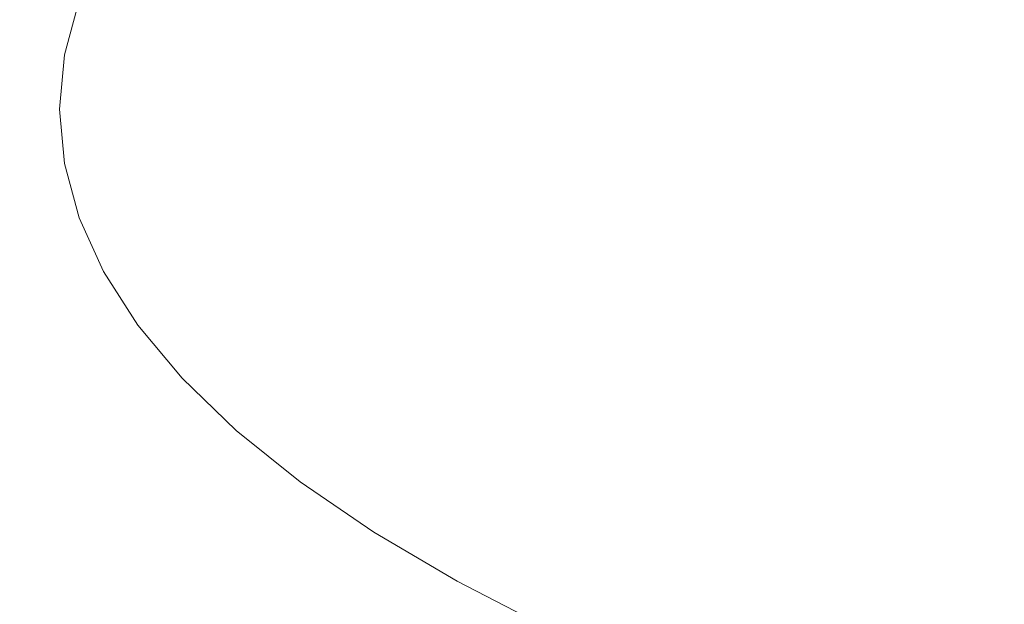
# Model space of a CAD drawing. Extents: x -588 to 1112, y -385 to 365.
# Drawn here: x 235 to 240, y 267 to 270 of the extents above; entities that cross this region are included whole.
import ezdxf

# ---------------------------------------------------------------- set-up
doc = ezdxf.new("R2010")
doc.units = 0
doc.header["$LTSCALE"] = 500
doc.header["$MEASUREMENT"] = 0
doc.layers.add('BESCO_AKRYL', color=7, linetype='Continuous')
doc.layers.add('BESCO_CHROM', color=7, linetype='Continuous')

msp = doc.modelspace()

# ---------------------------------------------------------------- linework, layer by layer
at = {"layer": 'BESCO_AKRYL', "lineweight": 0, "invisible_edges": 15}
msp.add_3dface([(262.0003, 279.0648, 376.0182), (2.4272, 279.0649, 376.0182), (15.5183, 266.0627, 315.8557), (262.0003, 266.0626, 315.8557)], dxfattribs=at)
at = {"layer": 'BESCO_CHROM', "lineweight": 0}
for points, invisible_edges in [([(234.6669, 275.6166, 361.987), (234.7529, 275.2988, 360.6935), (234.7378, 270.0948, 362.0992), (234.6518, 270.4116, 363.3927)], 15), ([(234.8968, 274.9829, 359.4079), (234.8818, 269.7789, 360.8116), (234.7378, 270.0948, 362.0992), (234.7529, 275.2988, 360.6935)], 15), ([(235.0978, 274.6697, 358.132), (235.0829, 269.4648, 359.5347), (234.8818, 269.7789, 360.8116), (234.8968, 274.9829, 359.4079)], 15), ([(235.0829, 269.4648, 359.5347), (235.0978, 274.6697, 358.132), (235.3569, 274.3604, 356.869), (235.3418, 269.1545, 358.2717)], 15), ([(235.3418, 269.1545, 358.2717), (235.3569, 274.3604, 356.869), (235.6728, 274.0538, 355.6237), (235.6578, 268.8489, 357.0254)], 15), ([(236.0318, 268.5479, 355.7998), (235.6578, 268.8489, 357.0254), (235.6728, 274.0538, 355.6237), (236.0459, 273.7538, 354.3991)], 15), ([(236.0318, 268.5479, 355.7998), (236.0459, 273.7538, 354.3991), (236.4769, 273.4585, 353.198), (236.4629, 268.2526, 354.5977)], 15), ([(236.9518, 267.9639, 353.4223), (236.4629, 268.2526, 354.5977), (236.4769, 273.4585, 353.198), (236.9659, 273.1707, 352.0235)], 15), ([(236.9518, 267.9639, 353.4223), (236.9659, 273.1707, 352.0235), (237.5118, 272.8895, 350.8805), (237.4979, 267.6835, 352.2783)], 15), ([(237.4979, 267.6835, 352.2783), (237.5118, 272.8895, 350.8805), (238.1149, 272.6176, 349.771), (238.1019, 267.4107, 351.1677)], 15), ([(238.7759, 272.3542, 348.6978), (238.7629, 267.1473, 350.0946), (238.1019, 267.4107, 351.1677), (238.1149, 272.6176, 349.771)], 15), ([(238.7629, 267.1473, 350.0946), (238.7759, 272.3542, 348.6978), (239.4939, 272.1001, 347.6669), (239.4819, 266.8942, 349.0627)], 15), ([(239.4939, 272.1001, 347.6669), (240.2688, 271.8582, 346.6783), (240.2579, 266.6514, 348.0741), (239.4819, 266.8942, 349.0627)], 15), ([(234.6229, 270.7304, 364.6891), (234.6429, 270.2242, 364.8268), (234.6719, 270.5419, 366.1223), (234.6518, 271.0492, 365.9866)], 15), ([(234.6719, 270.5419, 366.1223), (234.7099, 270.2542, 366.198), (234.7958, 270.571, 367.4896), (234.7579, 270.8598, 367.4158)], 15), ([(234.6229, 270.7304, 364.6891), (234.6518, 270.4116, 363.3927), (234.6719, 269.9054, 363.5304), (234.6429, 270.2242, 364.8268)], 15), ([(235.1179, 270.6667, 368.8038), (234.9749, 270.3535, 367.5289), (235.1388, 270.2776, 367.5319), (235.2808, 270.5888, 368.7988)], 15), ([(236.1658, 270.6432, 369.9802), (235.9718, 270.3414, 368.7575), (236.2298, 270.2589, 368.7398), (236.4219, 270.557, 369.9507)], 15), ([(237.6299, 270.3141, 369.8189), (237.8628, 270.6, 370.9698), (237.3519, 270.6816, 371.0435), (237.1128, 270.392, 369.874)], 15), ([(235.2808, 270.5888, 368.7988), (235.1388, 270.2776, 367.5319), (235.3448, 270.1989, 367.5319), (235.4859, 270.5073, 368.788)], 15), ([(237.6299, 270.3141, 369.8189), (238.3148, 270.2429, 369.7481), (238.5389, 270.5233, 370.8763), (237.8628, 270.6, 370.9698)], 15), ([(234.6429, 270.2242, 364.8268), (234.6819, 269.9363, 364.9045), (234.7099, 270.2542, 366.198), (234.6719, 270.5419, 366.1223)], 15), ([(234.7789, 270.1107, 366.2335), (234.8649, 270.4267, 367.5211), (234.7958, 270.571, 367.4896), (234.7099, 270.2542, 366.198)], 15), ([(236.4219, 270.557, 369.9507), (236.2298, 270.2589, 368.7398), (236.5339, 270.1773, 368.7192), (236.7239, 270.4726, 369.9163)], 15), ([(235.7199, 270.4247, 368.7743), (235.4859, 270.5073, 368.788), (235.3448, 270.1989, 367.5319), (235.5799, 270.1182, 367.5289)], 15), ([(237.1128, 270.392, 369.874), (236.7239, 270.4726, 369.9163), (236.5339, 270.1773, 368.7192), (236.9269, 270.0994, 368.6916)], 15), ([(238.3148, 270.2429, 369.7481), (239.1119, 270.1754, 369.6703), (239.3268, 270.451, 370.774), (238.5389, 270.5233, 370.8763)], 15), ([(234.6518, 270.4116, 363.3927), (234.7378, 270.0948, 362.0992), (234.7579, 269.5886, 362.2378), (234.6719, 269.9054, 363.5304)], 15), ([(234.8899, 270.0385, 366.2472), (234.9749, 270.3535, 367.5289), (234.8649, 270.4267, 367.5211), (234.7789, 270.1107, 366.2335)], 11), ([(235.9718, 270.3414, 368.7575), (235.7199, 270.4247, 368.7743), (235.5799, 270.1182, 367.5289), (235.8338, 270.0376, 367.524)], 15), ([(239.9678, 270.1107, 369.5956), (240.1709, 270.3817, 370.6766), (239.3268, 270.451, 370.774), (239.1119, 270.1754, 369.6703)], 15), ([(234.8899, 270.0385, 366.2472), (235.0539, 269.9644, 366.2581), (235.1388, 270.2776, 367.5319), (234.9749, 270.3535, 367.5289)], 15), ([(237.6299, 270.3141, 369.8189), (237.1128, 270.392, 369.874), (236.9269, 270.0994, 368.6916), (237.4479, 270.0264, 368.6552)], 15), ([(240.8248, 270.0497, 369.5327), (241.0169, 270.316, 370.594), (240.1709, 270.3817, 370.6766), (239.9678, 270.1107, 369.5956)], 15), ([(235.9718, 270.3414, 368.7575), (235.8338, 270.0376, 367.524), (236.0928, 269.9579, 367.5191), (236.2298, 270.2589, 368.7398)], 15), ([(237.6299, 270.3141, 369.8189), (237.4479, 270.0264, 368.6552), (238.1389, 269.9589, 368.606), (238.3148, 270.2429, 369.7481)], 15), ([(234.7499, 269.7938, 364.9429), (234.7789, 270.1107, 366.2335), (234.7099, 270.2542, 366.198), (234.6819, 269.9363, 364.9045)], 15), ([(235.0539, 269.9644, 366.2581), (235.2609, 269.8885, 366.2679), (235.3448, 270.1989, 367.5319), (235.1388, 270.2776, 367.5319)], 15), ([(236.2298, 270.2589, 368.7398), (236.0928, 269.9579, 367.5191), (236.3989, 269.8801, 367.5122), (236.5339, 270.1773, 368.7192)], 15), ([(238.3148, 270.2429, 369.7481), (238.1389, 269.9589, 368.606), (238.9449, 269.8961, 368.551), (239.1119, 270.1754, 369.6703)], 15), ([(234.6429, 270.2242, 364.8268), (234.6719, 269.9054, 363.5304), (234.7099, 269.6185, 363.61), (234.6819, 269.9363, 364.9045)], 15), ([(235.4968, 269.8107, 366.2767), (235.5799, 270.1182, 367.5289), (235.3448, 270.1989, 367.5319), (235.2609, 269.8885, 366.2679)], 15), ([(236.9269, 270.0994, 368.6916), (236.5339, 270.1773, 368.7192), (236.3989, 269.8801, 367.5122), (236.7938, 269.8051, 367.4994)], 15), ([(239.9678, 270.1107, 369.5956), (239.1119, 270.1754, 369.6703), (238.9449, 269.8961, 368.551), (239.8078, 269.837, 368.4988)], 15), ([(234.8818, 269.7789, 360.8116), (234.9018, 269.2726, 360.9512), (234.7579, 269.5886, 362.2378), (234.7378, 270.0948, 362.0992)], 15), ([(234.8609, 269.7236, 364.9616), (234.8899, 270.0385, 366.2472), (234.7789, 270.1107, 366.2335), (234.7499, 269.7938, 364.9429)], 11), ([(235.7509, 269.7328, 366.2846), (235.8338, 270.0376, 367.524), (235.5799, 270.1182, 367.5289), (235.4968, 269.8107, 366.2767)], 15), ([(237.4479, 270.0264, 368.6552), (236.9269, 270.0994, 368.6916), (236.7938, 269.8051, 367.4994), (237.3179, 269.7357, 367.4807)], 15), ([(240.8248, 270.0497, 369.5327), (239.9678, 270.1107, 369.5956), (239.8078, 269.837, 368.4988), (240.6739, 269.7797, 368.4555)], 15), ([(234.8609, 269.7236, 364.9616), (235.0259, 269.6504, 364.9813), (235.0539, 269.9644, 366.2581), (234.8899, 270.0385, 366.2472)], 15), ([(235.7509, 269.7328, 366.2846), (236.0109, 269.6561, 366.2925), (236.0928, 269.9579, 367.5191), (235.8338, 270.0376, 367.524)], 15), ([(237.4479, 270.0264, 368.6552), (237.3179, 269.7357, 367.4807), (238.0139, 269.6738, 367.4532), (238.1389, 269.9589, 368.606)], 15), ([(235.0259, 269.6504, 364.9813), (235.2319, 269.5773, 365.0009), (235.2609, 269.8885, 366.2679), (235.0539, 269.9644, 366.2581)], 15), ([(236.0109, 269.6561, 366.2925), (236.3179, 269.5811, 366.2984), (236.3989, 269.8801, 367.5122), (236.0928, 269.9579, 367.5191)], 15), ([(238.1389, 269.9589, 368.606), (238.0139, 269.6738, 367.4532), (238.8238, 269.6166, 367.4207), (238.9449, 269.8961, 368.551)], 15), ([(234.6719, 269.9054, 363.5304), (234.7579, 269.5886, 362.2378), (234.7958, 269.3016, 362.3195), (234.7099, 269.6185, 363.61)], 15), ([(234.7499, 269.7938, 364.9429), (234.6819, 269.9363, 364.9045), (234.7099, 269.6185, 363.61), (234.7789, 269.477, 363.6513)], 7), ([(239.8078, 269.837, 368.4988), (238.9449, 269.8961, 368.551), (238.8238, 269.6166, 367.4207), (239.6929, 269.5613, 367.3902)], 15), ([(235.4689, 269.5023, 365.0216), (235.4968, 269.8107, 366.2767), (235.2609, 269.8885, 366.2679), (235.2319, 269.5773, 365.0009)], 15), ([(236.7139, 269.5098, 366.3013), (236.7938, 269.8051, 367.4994), (236.3989, 269.8801, 367.5122), (236.3179, 269.5811, 366.2984)], 15), ([(240.6739, 269.7797, 368.4555), (239.8078, 269.837, 368.4988), (239.6929, 269.5613, 367.3902), (240.5649, 269.5079, 367.3666)], 15), ([(234.8609, 269.7236, 364.9616), (234.7499, 269.7938, 364.9429), (234.7789, 269.477, 363.6513), (234.8899, 269.4076, 363.6759)], 15), ([(235.0829, 269.4648, 359.5347), (235.1028, 268.9595, 359.6754), (234.9018, 269.2726, 360.9512), (234.8818, 269.7789, 360.8116)], 15), ([(235.7229, 269.4273, 365.0413), (235.7509, 269.7328, 366.2846), (235.4968, 269.8107, 366.2767), (235.4689, 269.5023, 365.0216)], 15), ([(237.2399, 269.4451, 366.3004), (237.3179, 269.7357, 367.4807), (236.7938, 269.8051, 367.4994), (236.7139, 269.5098, 366.3013)], 15), ([(234.8609, 269.7236, 364.9616), (234.8899, 269.4076, 363.6759), (235.0539, 269.3372, 363.7035), (235.0259, 269.6504, 364.9813)], 15), ([(235.7229, 269.4273, 365.0413), (235.9828, 269.3532, 365.0619), (236.0109, 269.6561, 366.2925), (235.7509, 269.7328, 366.2846)], 15), ([(237.2399, 269.4451, 366.3004), (237.9379, 269.3879, 366.2935), (238.0139, 269.6738, 367.4532), (237.3179, 269.7357, 367.4807)], 15), ([(237.9379, 269.3879, 366.2935), (238.7519, 269.3354, 366.2836), (238.8238, 269.6166, 367.4207), (238.0139, 269.6738, 367.4532)], 15), ([(234.7789, 269.477, 363.6513), (234.7099, 269.6185, 363.61), (234.7958, 269.3016, 362.3195), (234.8649, 269.161, 362.3637)], 7), ([(235.0259, 269.6504, 364.9813), (235.0539, 269.3372, 363.7035), (235.2609, 269.266, 363.734), (235.2319, 269.5773, 365.0009)], 15), ([(235.9828, 269.3532, 365.0619), (236.2908, 269.282, 365.0806), (236.3179, 269.5811, 366.2984), (236.0109, 269.6561, 366.2925)], 15), ([(239.6239, 269.2857, 366.2747), (239.6929, 269.5613, 367.3902), (238.8238, 269.6166, 367.4207), (238.7519, 269.3354, 366.2836)], 15), ([(234.9018, 269.2726, 360.9512), (234.9399, 268.9857, 361.0348), (234.7958, 269.3016, 362.3195), (234.7579, 269.5886, 362.2378)], 15), ([(235.4689, 269.5023, 365.0216), (235.2319, 269.5773, 365.0009), (235.2609, 269.266, 363.734), (235.4968, 269.1938, 363.7655)], 15), ([(236.6869, 269.2145, 365.0993), (236.7139, 269.5098, 366.3013), (236.3179, 269.5811, 366.2984), (236.2908, 269.282, 365.0806)], 15), ([(240.4989, 269.236, 366.2689), (240.5649, 269.5079, 367.3666), (239.6929, 269.5613, 367.3902), (239.6239, 269.2857, 366.2747)], 15), ([(235.7229, 269.4273, 365.0413), (235.4689, 269.5023, 365.0216), (235.4968, 269.1938, 363.7655), (235.7509, 269.1226, 363.7989)], 15), ([(237.2139, 269.1535, 365.116), (237.2399, 269.4451, 366.3004), (236.7139, 269.5098, 366.3013), (236.6869, 269.2145, 365.0993)], 15), ([(234.8899, 269.4076, 363.6759), (234.7789, 269.477, 363.6513), (234.8649, 269.161, 362.3637), (234.9749, 269.0935, 362.3943)], 15), ([(235.0829, 269.4648, 359.5347), (235.3418, 269.1545, 358.2717), (235.3609, 268.6492, 358.4134), (235.1028, 268.9595, 359.6754)], 15), ([(237.2139, 269.1535, 365.116), (237.9128, 269.1011, 365.1298), (237.9379, 269.3879, 366.2935), (237.2399, 269.4451, 366.3004)], 15), ([(234.8899, 269.4076, 363.6759), (234.9749, 269.0935, 362.3943), (235.1388, 269.0251, 362.4297), (235.0539, 269.3372, 363.7035)], 15), ([(235.7229, 269.4273, 365.0413), (235.7509, 269.1226, 363.7989), (236.0109, 269.0513, 363.8314), (235.9828, 269.3532, 365.0619)], 15), ([(237.9128, 269.1011, 365.1298), (238.7269, 269.0541, 365.1426), (238.7519, 269.3354, 366.2836), (237.9379, 269.3879, 366.2935)], 15), ([(235.0539, 269.3372, 363.7035), (235.1388, 269.0251, 362.4297), (235.3448, 268.9557, 362.47), (235.2609, 269.266, 363.734)], 15), ([(235.9828, 269.3532, 365.0619), (236.0109, 269.0513, 363.8314), (236.3179, 268.9829, 363.8638), (236.2908, 269.282, 365.0806)], 15), ([(239.6009, 269.0101, 365.1544), (239.6239, 269.2857, 366.2747), (238.7519, 269.3354, 366.2836), (238.7269, 269.0541, 365.1426)], 15), ([(235.0079, 268.847, 361.083), (234.8649, 269.161, 362.3637), (234.7958, 269.3016, 362.3195), (234.9399, 268.9857, 361.0348)], 15), ([(235.1028, 268.9595, 359.6754), (235.1409, 268.6735, 359.761), (234.9399, 268.9857, 361.0348), (234.9018, 269.2726, 360.9512)], 15), ([(235.4968, 269.1938, 363.7655), (235.2609, 269.266, 363.734), (235.3448, 268.9557, 362.47), (235.5799, 268.8873, 362.5132)], 15), ([(236.6869, 269.2145, 365.0993), (236.2908, 269.282, 365.0806), (236.3179, 268.9829, 363.8638), (236.7139, 268.9201, 363.8972)], 15), ([(240.4759, 268.9651, 365.1672), (240.4989, 269.236, 366.2689), (239.6239, 269.2857, 366.2747), (239.6009, 269.0101, 365.1544)], 15), ([(237.2139, 269.1535, 365.116), (236.6869, 269.2145, 365.0993), (236.7139, 268.9201, 363.8972), (237.2399, 268.8638, 363.9317)], 15), ([(235.1179, 268.7804, 361.1184), (234.9749, 269.0935, 362.3943), (234.8649, 269.161, 362.3637), (235.0079, 268.847, 361.083)], 11), ([(235.3418, 269.1545, 358.2717), (235.6578, 268.8489, 357.0254), (235.6769, 268.3436, 357.1681), (235.3609, 268.6492, 358.4134)], 15), ([(235.7509, 269.1226, 363.7989), (235.4968, 269.1938, 363.7655), (235.5799, 268.8873, 362.5132), (235.8338, 268.8188, 362.5585)], 15), ([(237.2139, 269.1535, 365.116), (237.2399, 268.8638, 363.9317), (237.9379, 268.816, 363.9661), (237.9128, 269.1011, 365.1298)], 15), ([(235.1179, 268.7804, 361.1184), (235.2808, 268.7139, 361.1627), (235.1388, 269.0251, 362.4297), (234.9749, 269.0935, 362.3943)], 15), ([(235.7509, 269.1226, 363.7989), (235.8338, 268.8188, 362.5585), (236.0928, 268.7504, 362.6038), (236.0109, 269.0513, 363.8314)], 15), ([(237.9128, 269.1011, 365.1298), (237.9379, 268.816, 363.9661), (238.7519, 268.7748, 364.0016), (238.7269, 269.0541, 365.1426)], 15), ([(236.0109, 269.0513, 363.8314), (236.0928, 268.7504, 362.6038), (236.3989, 268.6857, 362.65), (236.3179, 268.9829, 363.8638)], 15), ([(239.6009, 269.0101, 365.1544), (238.7269, 269.0541, 365.1426), (238.7519, 268.7748, 364.0016), (239.6239, 268.7354, 364.034)], 15), ([(235.2079, 268.5347, 359.8131), (235.0079, 268.847, 361.083), (234.9399, 268.9857, 361.0348), (235.1409, 268.6735, 359.761)], 15), ([(235.2808, 268.7139, 361.1627), (235.4859, 268.6482, 361.2129), (235.3448, 268.9557, 362.47), (235.1388, 269.0251, 362.4297)], 15), ([(236.7139, 268.9201, 363.8972), (236.3179, 268.9829, 363.8638), (236.3989, 268.6857, 362.65), (236.7938, 268.6266, 362.6982)], 15), ([(240.4759, 268.9651, 365.1672), (239.6009, 269.0101, 365.1544), (239.6239, 268.7354, 364.034), (240.4989, 268.6951, 364.0645)], 15), ([(235.1028, 268.9595, 359.6754), (235.3609, 268.6492, 358.4134), (235.3989, 268.3642, 358.4999), (235.1409, 268.6735, 359.761)], 15), ([(235.7199, 268.5817, 361.2679), (235.5799, 268.8873, 362.5132), (235.3448, 268.9557, 362.47), (235.4859, 268.6482, 361.2129)], 15), ([(237.2399, 268.8638, 363.9317), (236.7139, 268.9201, 363.8972), (236.7938, 268.6266, 362.6982), (237.3179, 268.5742, 362.7493)], 15), ([(235.9718, 268.517, 361.325), (235.8338, 268.8188, 362.5585), (235.5799, 268.8873, 362.5132), (235.7199, 268.5817, 361.2679)], 15), ([(237.2399, 268.8638, 363.9317), (237.3179, 268.5742, 362.7493), (238.0139, 268.533, 362.8064), (237.9379, 268.816, 363.9661)], 15), ([(235.3168, 268.4701, 359.8535), (235.1179, 268.7804, 361.1184), (235.0079, 268.847, 361.083), (235.2079, 268.5347, 359.8131)], 11), ([(236.0318, 268.5479, 355.7998), (236.0509, 268.0426, 355.9434), (235.6769, 268.3436, 357.1681), (235.6578, 268.8489, 357.0254)], 15), ([(235.9718, 268.517, 361.325), (236.2298, 268.4523, 361.382), (236.0928, 268.7504, 362.6038), (235.8338, 268.8188, 362.5585)], 15), ([(237.9379, 268.816, 363.9661), (238.0139, 268.533, 362.8064), (238.8238, 268.4973, 362.8625), (238.7519, 268.7748, 364.0016)], 15), ([(235.3168, 268.4701, 359.8535), (235.4789, 268.4054, 359.9056), (235.2808, 268.7139, 361.1627), (235.1179, 268.7804, 361.1184)], 15), ([(236.2298, 268.4523, 361.382), (236.5339, 268.3904, 361.442), (236.3989, 268.6857, 362.65), (236.0928, 268.7504, 362.6038)], 15), ([(239.6239, 268.7354, 364.034), (238.7519, 268.7748, 364.0016), (238.8238, 268.4973, 362.8625), (239.6929, 268.4636, 362.9175)], 15), ([(235.4789, 268.4054, 359.9056), (235.6828, 268.3416, 359.9656), (235.4859, 268.6482, 361.2129), (235.2808, 268.7139, 361.1627)], 15), ([(240.4989, 268.6951, 364.0645), (239.6239, 268.7354, 364.034), (239.6929, 268.4636, 362.9175), (240.5649, 268.4279, 362.9657)], 15), ([(235.2079, 268.5347, 359.8131), (235.1409, 268.6735, 359.761), (235.3989, 268.3642, 358.4999), (235.4659, 268.2263, 358.555)], 15), ([(235.3609, 268.6492, 358.4134), (235.6769, 268.3436, 357.1681), (235.7139, 268.0585, 357.2566), (235.3989, 268.3642, 358.4999)], 15), ([(235.9148, 268.2798, 360.0315), (235.7199, 268.5817, 361.2679), (235.4859, 268.6482, 361.2129), (235.6828, 268.3416, 359.9656)], 15), ([(236.9269, 268.3351, 361.505), (236.7938, 268.6266, 362.6982), (236.3989, 268.6857, 362.65), (236.5339, 268.3904, 361.442)], 15), ([(236.1658, 268.217, 360.1013), (235.9718, 268.517, 361.325), (235.7199, 268.5817, 361.2679), (235.9148, 268.2798, 360.0315)], 15), ([(237.4479, 268.2882, 361.5749), (237.3179, 268.5742, 362.7493), (236.7938, 268.6266, 362.6982), (236.9269, 268.3351, 361.505)], 15), ([(237.4479, 268.2882, 361.5749), (238.1389, 268.2516, 361.6526), (238.0139, 268.533, 362.8064), (237.3179, 268.5742, 362.7493)], 15), ([(235.3168, 268.4701, 359.8535), (235.2079, 268.5347, 359.8131), (235.4659, 268.2263, 358.555), (235.5738, 268.1626, 358.6013)], 13), ([(236.1658, 268.217, 360.1013), (236.4219, 268.156, 360.1702), (236.2298, 268.4523, 361.382), (235.9718, 268.517, 361.325)], 15), ([(236.4629, 268.2526, 354.5977), (236.4819, 267.7482, 354.7424), (236.0509, 268.0426, 355.9434), (236.0318, 268.5479, 355.7998)], 15), ([(238.1389, 268.2516, 361.6526), (238.9449, 268.2217, 361.7312), (238.8238, 268.4973, 362.8625), (238.0139, 268.533, 362.8064)], 15), ([(235.3168, 268.4701, 359.8535), (235.5738, 268.1626, 358.6013), (235.7338, 268.1007, 358.6613), (235.4789, 268.4054, 359.9056)], 15), ([(239.8078, 268.1945, 361.808), (239.6929, 268.4636, 362.9175), (238.8238, 268.4973, 362.8625), (238.9449, 268.2217, 361.7312)], 15), ([(240.6739, 268.1635, 361.8748), (240.5649, 268.4279, 362.9657), (239.6929, 268.4636, 362.9175), (239.8078, 268.1945, 361.808)], 15), ([(235.4789, 268.4054, 359.9056), (235.7338, 268.1007, 358.6613), (235.9358, 268.0398, 358.7311), (235.6828, 268.3416, 359.9656)], 15), ([(236.4219, 268.156, 360.1702), (236.7239, 268.0979, 360.243), (236.5339, 268.3904, 361.442), (236.2298, 268.4523, 361.382)], 15), ([(235.4659, 268.2263, 358.555), (235.3989, 268.3642, 358.4999), (235.7139, 268.0585, 357.2566), (235.7809, 267.9217, 357.3156)], 15), ([(237.1128, 268.0463, 360.3217), (236.9269, 268.3351, 361.505), (236.5339, 268.3904, 361.442), (236.7239, 268.0979, 360.243)], 15), ([(236.0509, 268.0426, 355.9434), (236.0868, 267.7585, 356.0339), (235.7139, 268.0585, 357.2566), (235.6769, 268.3436, 357.1681)], 15), ([(235.9148, 268.2798, 360.0315), (235.6828, 268.3416, 359.9656), (235.9358, 268.0398, 358.7311), (236.1669, 267.9798, 358.8088)], 15), ([(237.6299, 268.0042, 360.4092), (237.4479, 268.2882, 361.5749), (236.9269, 268.3351, 361.505), (237.1128, 268.0463, 360.3217)], 15), ([(237.6299, 268.0042, 360.4092), (238.3148, 267.9741, 360.5086), (238.1389, 268.2516, 361.6526), (237.4479, 268.2882, 361.5749)], 15), ([(236.1658, 268.217, 360.1013), (235.9148, 268.2798, 360.0315), (236.1669, 267.9798, 358.8088), (236.4149, 267.9217, 358.8895)], 15), ([(236.4629, 268.2526, 354.5977), (236.9518, 267.9639, 353.4223), (236.9698, 267.4595, 353.5679), (236.4819, 267.7482, 354.7424)], 15), ([(238.3148, 267.9741, 360.5086), (239.1119, 267.9507, 360.6109), (238.9449, 268.2217, 361.7312), (238.1389, 268.2516, 361.6526)], 15), ([(235.5738, 268.1626, 358.6013), (235.4659, 268.2263, 358.555), (235.7809, 267.9217, 357.3156), (235.8868, 267.8598, 357.3668)], 13), ([(236.1658, 268.217, 360.1013), (236.4149, 267.9217, 358.8895), (236.6678, 267.8635, 358.9721), (236.4219, 268.156, 360.1702)], 15), ([(239.9678, 267.9291, 360.7092), (239.8078, 268.1945, 361.808), (238.9449, 268.2217, 361.7312), (239.1119, 267.9507, 360.6109)], 15), ([(240.8248, 267.9039, 360.7948), (240.6739, 268.1635, 361.8748), (239.8078, 268.1945, 361.808), (239.9678, 267.9291, 360.7092)], 15), ([(235.5738, 268.1626, 358.6013), (235.8868, 267.8598, 357.3668), (236.0459, 267.7998, 357.4337), (235.7338, 268.1007, 358.6613)], 15), ([(236.4219, 268.156, 360.1702), (236.6678, 267.8635, 358.9721), (236.9679, 267.8092, 359.0576), (236.7239, 268.0979, 360.243)], 15), ([(236.1529, 267.6226, 356.0949), (235.7809, 267.9217, 357.3156), (235.7139, 268.0585, 357.2566), (236.0868, 267.7585, 356.0339)], 15), ([(235.7338, 268.1007, 358.6613), (236.0459, 267.7998, 357.4337), (236.2458, 267.7417, 357.5143), (235.9358, 268.0398, 358.7311)], 15), ([(237.1128, 268.0463, 360.3217), (236.7239, 268.0979, 360.243), (236.9679, 267.8092, 359.0576), (237.3519, 267.7614, 359.1511)], 15), ([(236.1669, 267.9798, 358.8088), (235.9358, 268.0398, 358.7311), (236.2458, 267.7417, 357.5143), (236.4739, 267.6854, 357.6019)], 15), ([(236.4819, 267.7482, 354.7424), (236.5179, 267.4642, 354.8338), (236.0868, 267.7585, 356.0339), (236.0509, 268.0426, 355.9434)], 15), ([(237.6299, 268.0042, 360.4092), (237.1128, 268.0463, 360.3217), (237.3519, 267.7614, 359.1511), (237.8628, 267.7248, 359.2574)], 15), ([(237.6299, 268.0042, 360.4092), (237.8628, 267.7248, 359.2574), (238.5389, 267.7004, 359.3783), (238.3148, 267.9741, 360.5086)], 15), ([(236.4149, 267.9217, 358.8895), (236.1669, 267.9798, 358.8088), (236.4739, 267.6854, 357.6019), (236.7189, 267.6292, 357.6953)], 15), ([(236.9518, 267.9639, 353.4223), (237.4979, 267.6835, 352.2783), (237.5159, 267.1791, 352.4249), (236.9698, 267.4595, 353.5679)], 15), ([(238.3148, 267.9741, 360.5086), (238.5389, 267.7004, 359.3783), (239.3268, 267.6835, 359.5042), (239.1119, 267.9507, 360.6109)], 15), ([(239.9678, 267.9291, 360.7092), (239.1119, 267.9507, 360.6109), (239.3268, 267.6835, 359.5042), (240.1709, 267.6685, 359.6252)], 15), ([(236.2579, 267.5616, 356.1519), (235.8868, 267.8598, 357.3668), (235.7809, 267.9217, 357.3156), (236.1529, 267.6226, 356.0949)], 11), ([(236.4149, 267.9217, 358.8895), (236.7189, 267.6292, 357.6953), (236.9698, 267.5748, 357.7887), (236.6678, 267.8635, 358.9721)], 15), ([(240.8248, 267.9039, 360.7948), (239.9678, 267.9291, 360.7092), (240.1709, 267.6685, 359.6252), (241.0168, 267.6489, 359.7305)], 15), ([(236.2579, 267.5616, 356.1519), (236.4149, 267.5045, 356.2267), (236.0459, 267.7998, 357.4337), (235.8868, 267.8598, 357.3668)], 15), ([(236.6678, 267.8635, 358.9721), (236.9698, 267.5748, 357.7887), (237.2648, 267.5241, 357.8881), (236.9679, 267.8092, 359.0576)], 15), ([(236.4149, 267.5045, 356.2267), (236.6119, 267.4482, 356.3162), (236.2458, 267.7417, 357.5143), (236.0459, 267.7998, 357.4337)], 15), ([(237.3519, 267.7614, 359.1511), (236.9679, 267.8092, 359.0576), (237.2648, 267.5241, 357.8881), (237.6449, 267.4811, 357.9973)], 15), ([(236.5818, 267.3292, 354.8988), (236.1529, 267.6226, 356.0949), (236.0868, 267.7585, 356.0339), (236.5179, 267.4642, 354.8338)], 14), ([(236.8369, 267.3948, 356.4156), (236.4739, 267.6854, 357.6019), (236.2458, 267.7417, 357.5143), (236.6119, 267.4482, 356.3162)], 15), ([(236.4819, 267.7482, 354.7424), (236.9698, 267.4595, 353.5679), (237.0049, 267.1763, 353.6623), (236.5179, 267.4642, 354.8338)], 15), ([(237.8628, 267.7248, 359.2574), (237.3519, 267.7614, 359.1511), (237.6449, 267.4811, 357.9973), (238.1468, 267.4492, 358.1212)], 15), ([(237.8628, 267.7248, 359.2574), (238.1468, 267.4492, 358.1212), (238.8129, 267.4313, 358.2648), (238.5389, 267.7004, 359.3783)], 15), ([(237.0779, 267.3423, 356.5198), (236.7189, 267.6292, 357.6953), (236.4739, 267.6854, 357.6019), (236.8369, 267.3948, 356.4156)], 15), ([(238.1019, 267.4107, 351.1677), (238.1188, 266.9063, 351.3153), (237.5159, 267.1791, 352.4249), (237.4979, 267.6835, 352.2783)], 15), ([(238.5389, 267.7004, 359.3783), (238.8129, 267.4313, 358.2648), (239.5868, 267.422, 358.4153), (239.3268, 267.6835, 359.5042)], 15), ([(240.1709, 267.6685, 359.6252), (239.3268, 267.6835, 359.5042), (239.5868, 267.422, 358.4153), (240.4169, 267.4136, 358.5589)], 15), ([(241.0168, 267.6489, 359.7305), (240.1709, 267.6685, 359.6252), (240.4169, 267.4136, 358.5589), (241.2489, 267.3995, 358.6859)], 15), ([(236.6858, 267.2701, 354.9607), (236.2579, 267.5616, 356.1519), (236.1529, 267.6226, 356.0949), (236.5818, 267.3292, 354.8988)], 15), ([(237.0779, 267.3423, 356.5198), (237.3259, 267.2907, 356.6251), (236.9698, 267.5748, 357.7887), (236.7189, 267.6292, 357.6953)], 15), ([(236.6858, 267.2701, 354.9607), (236.8398, 267.2138, 355.0434), (236.4149, 267.5045, 356.2267), (236.2579, 267.5616, 356.1519)], 15), ([(237.3259, 267.2907, 356.6251), (237.6169, 267.2438, 356.7372), (237.2648, 267.5241, 357.8881), (236.9698, 267.5748, 357.7887)], 15), ([(236.8398, 267.2138, 355.0434), (237.0339, 267.1614, 355.1417), (236.6119, 267.4482, 356.3162), (236.4149, 267.5045, 356.2267)], 15), ([(237.9889, 267.2054, 356.8622), (237.6449, 267.4811, 357.9973), (237.2648, 267.5241, 357.8881), (237.6169, 267.2438, 356.7372)], 15), ([(236.5818, 267.3292, 354.8988), (236.5179, 267.4642, 354.8338), (237.0049, 267.1763, 353.6623), (237.0688, 267.0423, 353.7302)], 15), ([(237.2549, 267.1107, 355.2519), (236.8369, 267.3948, 356.4156), (236.6119, 267.4482, 356.3162), (237.0339, 267.1614, 355.1417)], 15), ([(236.9698, 267.4595, 353.5679), (237.5159, 267.1791, 352.4249), (237.5509, 266.8961, 352.5203), (237.0049, 267.1763, 353.6623)], 15), ([(238.4828, 267.1782, 357.0048), (238.1468, 267.4492, 358.1212), (237.6449, 267.4811, 357.9973), (237.9889, 267.2054, 356.8622)], 15), ([(238.4828, 267.1782, 357.0048), (239.1349, 267.1679, 357.172), (238.8129, 267.4313, 358.2648), (238.1468, 267.4492, 358.1212)], 15), ([(239.1349, 267.1679, 357.172), (239.8929, 267.1651, 357.3471), (239.5868, 267.422, 358.4153), (238.8129, 267.4313, 358.2648)], 15), ([(237.4929, 267.061, 355.368), (237.0779, 267.3423, 356.5198), (236.8369, 267.3948, 356.4156), (237.2549, 267.1107, 355.2519)], 15), ([(238.7629, 267.1473, 350.0946), (238.7799, 266.6438, 350.2431), (238.1188, 266.9063, 351.3153), (238.1019, 267.4107, 351.1677)], 15), ([(240.7059, 267.1641, 357.5163), (240.4169, 267.4136, 358.5589), (239.5868, 267.422, 358.4153), (239.8929, 267.1651, 357.3471)], 15), ([(236.6858, 267.2701, 354.9607), (236.5818, 267.3292, 354.8988), (237.0688, 267.0423, 353.7302), (237.1699, 266.9842, 353.7961)], 13), ([(237.4929, 267.061, 355.368), (237.7358, 267.0132, 355.485), (237.3259, 267.2907, 356.6251), (237.0779, 267.3423, 356.5198)], 15), ([(236.6858, 267.2701, 354.9607), (237.1699, 266.9842, 353.7961), (237.3219, 266.9307, 353.8856), (236.8398, 267.2138, 355.0434)], 15), ([(237.7358, 267.0132, 355.485), (238.0219, 266.9692, 355.61), (237.6169, 267.2438, 356.7372), (237.3259, 267.2907, 356.6251)], 15), ([(236.8398, 267.2138, 355.0434), (237.3219, 266.9307, 353.8856), (237.5118, 266.8801, 353.9938), (237.0339, 267.1614, 355.1417)], 15), ([(238.3868, 266.9354, 355.7496), (237.9889, 267.2054, 356.8622), (237.6169, 267.2438, 356.7372), (238.0219, 266.9692, 355.61)], 15), ([(238.8689, 266.9138, 355.9109), (238.4828, 267.1782, 357.0048), (237.9889, 267.2054, 356.8622), (238.3868, 266.9354, 355.7496)], 15), ([(237.0688, 267.0423, 353.7302), (237.0049, 267.1763, 353.6623), (237.5509, 266.8961, 352.5203), (237.6119, 266.7629, 352.5911)], 15), ([(237.2549, 267.1107, 355.2519), (237.0339, 267.1614, 355.1417), (237.5118, 266.8801, 353.9938), (237.7289, 266.8323, 354.1138)], 15), ([(238.1188, 266.9063, 351.3153), (238.1529, 266.6241, 351.4127), (237.5509, 266.8961, 352.5203), (237.5159, 267.1791, 352.4249)], 15), ([(238.8689, 266.9138, 355.9109), (239.5048, 266.9101, 356.1018), (239.1349, 267.1679, 357.172), (238.4828, 267.1782, 357.0048)], 15), ([(238.7629, 267.1473, 350.0946), (239.4819, 266.8942, 349.0627), (239.4989, 266.3907, 349.2112), (238.7799, 266.6438, 350.2431)], 15), ([(239.5048, 266.9101, 356.1018), (240.2439, 266.9157, 356.3044), (239.8929, 267.1651, 357.3471), (239.1349, 267.1679, 357.172)], 15), ([(241.0358, 266.9223, 356.4992), (240.7059, 267.1641, 357.5163), (239.8929, 267.1651, 357.3471), (240.2439, 266.9157, 356.3044)], 15), ([(237.4929, 267.061, 355.368), (237.2549, 267.1107, 355.2519), (237.7289, 266.8323, 354.1138), (237.9629, 266.7864, 354.2407)], 15), ([(237.1699, 266.9842, 353.7961), (237.0688, 267.0423, 353.7302), (237.6119, 266.7629, 352.5911), (237.7119, 266.7067, 352.6619)], 13), ([(237.4929, 267.061, 355.368), (237.9629, 266.7864, 354.2407), (238.2009, 266.7413, 354.3695), (237.7358, 267.0132, 355.485)], 15), ([(237.1699, 266.9842, 353.7961), (237.7119, 266.7067, 352.6619), (237.8598, 266.6541, 352.7593), (237.3219, 266.9307, 353.8856)], 15), ([(237.7358, 267.0132, 355.485), (238.2009, 266.7413, 354.3695), (238.4808, 266.702, 354.5073), (238.0219, 266.9692, 355.61)], 15), ([(238.3868, 266.9354, 355.7496), (238.0219, 266.9692, 355.61), (238.4808, 266.702, 354.5073), (238.8368, 266.6719, 354.6627)], 15), ([(237.3219, 266.9307, 353.8856), (237.8598, 266.6541, 352.7593), (238.0458, 266.6063, 352.8754), (237.5118, 266.8801, 353.9938)], 15), ([(238.8689, 266.9138, 355.9109), (238.3868, 266.9354, 355.7496), (238.8368, 266.6719, 354.6627), (239.3059, 266.6561, 354.8447)], 15), ([(238.8689, 266.9138, 355.9109), (239.3059, 266.6561, 354.8447), (239.9228, 266.6598, 355.0601), (239.5048, 266.9101, 356.1018)], 15), ([(239.5048, 266.9101, 356.1018), (239.9228, 266.6598, 355.0601), (240.6398, 266.6729, 355.2893), (240.2439, 266.9157, 356.3044)], 15), ([(241.0358, 266.9223, 356.4992), (240.2439, 266.9157, 356.3044), (240.6398, 266.6729, 355.2893), (241.4059, 266.6879, 355.5116)], 15)]:
    msp.add_3dface(points, dxfattribs=dict(at, invisible_edges=invisible_edges))

doc.saveas('drawing.dxf')
